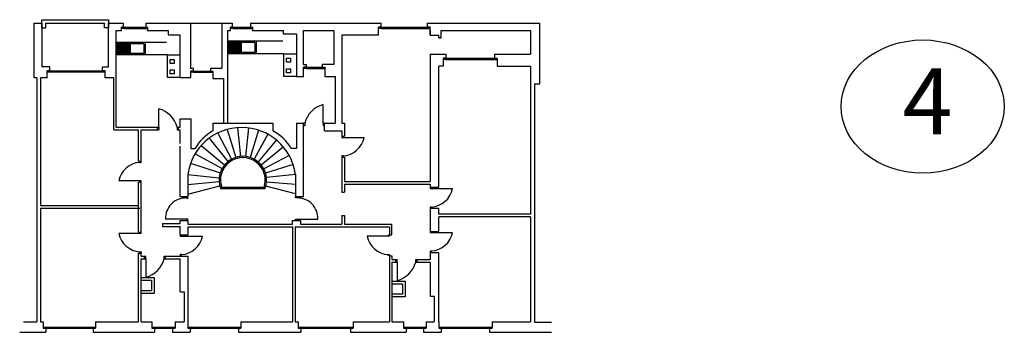
# Model space of a CAD drawing. Units: millimetres. Extents: x 3018 to 3055, y 1502 to 1604.
# Drawn here: x 3018 to 3055, y 1539 to 1551 of the extents above; entities that cross this region are included whole.
import ezdxf

# ---------------------------------------------------------------- set-up
doc = ezdxf.new("R2010")
doc.units = ezdxf.units.MM
doc.layers.add('Layer2', color=40, linetype='Continuous')
doc.layers.add('Layer3', color=30, linetype='Continuous')
doc.styles.get("Standard").update_dxf_attribs({"font": 'Arial.ttf'})

msp = doc.modelspace()

# ---------------------------------------------------------------- linework, layer by layer
for p, q in [((3018.499, 1551.101), (3021.025, 1551.101)), ((3018.499, 1550.794), (3018.499, 1551.101)), ((3021.025, 1551.101), (3021.025, 1550.794)), ((3018.199, 1550.968), (3018.499, 1550.968)), ((3018.199, 1548.899), (3018.199, 1550.968)), ((3018.499, 1550.968), (3018.499, 1549.315)), ((3018.499, 1550.794), (3018.645, 1550.794)), ((3018.645, 1550.794), (3018.645, 1550.968)), ((3018.645, 1550.968), (3020.878, 1550.968)), ((3020.878, 1550.794), (3020.878, 1550.968)), ((3021.025, 1550.794), (3020.878, 1550.794)), ((3021.025, 1550.968), (3021.592, 1550.968)), ((3021.025, 1549.315), (3021.025, 1550.968)), ((3021.325, 1547.017), (3021.325, 1550.697)), ((3021.325, 1550.697), (3021.525, 1550.697)), ((3021.592, 1550.814), (3021.525, 1550.814)), ((3021.525, 1550.697), (3021.525, 1550.814)), ((3021.592, 1550.968), (3021.592, 1550.814)), ((3022.446, 1550.968), (3024.154, 1550.968)), ((3022.446, 1550.968), (3022.446, 1550.814)), ((3022.446, 1550.814), (3022.513, 1550.814)), ((3022.513, 1550.814), (3022.513, 1550.697)), ((3022.513, 1550.697), (3023.297, 1550.697)), ((3022.513, 1550.697), (3023.297, 1550.697)), ((3023.297, 1550.697), (3023.297, 1550.524)), ((3024.154, 1549.254), (3024.154, 1550.968)), ((3025.331, 1550.968), (3025.731, 1550.968)), ((3025.331, 1550.968), (3025.331, 1550.697)), ((3025.331, 1550.697), (3025.331, 1549.254)), ((3025.548, 1550.697), (3025.664, 1550.697)), ((3025.548, 1550.697), (3025.548, 1547.177)), ((3025.731, 1550.814), (3025.664, 1550.814)), ((3025.664, 1550.697), (3025.664, 1550.814)), ((3025.731, 1550.968), (3025.731, 1550.814)), ((3026.432, 1550.968), (3031.396, 1550.968)), ((3026.432, 1550.968), (3026.432, 1550.814)), ((3026.432, 1550.814), (3026.499, 1550.814)), ((3026.499, 1550.814), (3026.499, 1550.697)), ((3026.499, 1550.697), (3027.679, 1550.697)), ((3027.679, 1550.547), (3027.679, 1550.697)), ((3028.439, 1549.397), (3028.439, 1550.697)), ((3028.439, 1550.697), (3029.596, 1550.697)), ((3029.596, 1550.697), (3029.596, 1549.397)), ((3031.296, 1550.518), (3031.296, 1550.818)), ((3031.296, 1550.818), (3031.396, 1550.818)), ((3031.396, 1550.818), (3031.396, 1550.968)), ((3033.159, 1550.968), (3037.424, 1550.968)), ((3033.159, 1550.818), (3033.159, 1550.968)), ((3033.259, 1550.818), (3033.159, 1550.818)), ((3033.259, 1550.518), (3033.259, 1550.818)), ((3033.259, 1550.697), (3033.259, 1550.518)), ((3033.682, 1550.697), (3037.074, 1550.697)), ((3033.682, 1550.418), (3033.682, 1550.697)), ((3037.074, 1550.697), (3037.074, 1549.793)), ((3037.424, 1550.668), (3037.424, 1550.968)), ((3037.424, 1548.671), (3037.424, 1550.668)), ((3023.297, 1550.524), (3023.754, 1550.524)), ((3023.754, 1548.902), (3023.754, 1550.524)), ((3028.179, 1550.547), (3027.679, 1550.547)), ((3028.179, 1550.547), (3028.179, 1548.947)), ((3031.296, 1550.518), (3029.896, 1550.518)), ((3029.896, 1550.518), (3029.896, 1547.177)), ((3033.259, 1550.518), (3033.582, 1550.518)), ((3033.582, 1550.418), (3033.582, 1550.518)), ((3033.582, 1550.418), (3033.682, 1550.418)), ((3033.259, 1549.793), (3033.259, 1544.963)), ((3033.259, 1549.793), (3033.582, 1549.793)), ((3033.582, 1549.793), (3033.852, 1549.793)), ((3033.852, 1549.643), (3033.752, 1549.643)), ((3033.752, 1549.643), (3033.752, 1549.343)), ((3033.852, 1549.793), (3033.852, 1549.643)), ((3035.707, 1549.793), (3035.707, 1549.643)), ((3035.707, 1549.793), (3037.074, 1549.793)), ((3035.707, 1549.643), (3035.807, 1549.643)), ((3035.807, 1549.643), (3035.807, 1549.343)), ((3018.8, 1549.315), (3018.499, 1549.315)), ((3018.7, 1548.899), (3018.7, 1549.165)), ((3018.7, 1549.165), (3018.8, 1549.165)), ((3018.8, 1549.165), (3018.8, 1549.315)), ((3020.797, 1549.165), (3020.797, 1549.315)), ((3020.797, 1549.315), (3021.025, 1549.315)), ((3020.897, 1549.165), (3020.797, 1549.165)), ((3020.897, 1548.899), (3020.897, 1549.165)), ((3024.254, 1549.254), (3024.154, 1549.254)), ((3024.154, 1548.902), (3024.154, 1549.154)), ((3024.154, 1549.154), (3024.254, 1549.154)), ((3024.254, 1549.154), (3024.254, 1549.254)), ((3025.331, 1549.254), (3024.905, 1549.254)), ((3024.905, 1549.254), (3024.905, 1549.154)), ((3024.99, 1549.154), (3024.99, 1548.865)), ((3028.439, 1549.397), (3028.539, 1549.397)), ((3028.439, 1548.947), (3028.439, 1549.297)), ((3028.539, 1549.297), (3028.439, 1549.297)), ((3028.539, 1549.397), (3028.539, 1549.297)), ((3029.596, 1549.397), (3029.149, 1549.397)), ((3029.149, 1549.397), (3029.149, 1549.297)), ((3029.149, 1549.297), (3029.249, 1549.297)), ((3029.249, 1549.297), (3029.249, 1548.947)), ((3033.582, 1544.74), (3033.582, 1549.343)), ((3033.752, 1549.343), (3033.582, 1549.343)), ((3035.807, 1549.343), (3037.074, 1549.343)), ((3037.074, 1549.343), (3037.074, 1543.719)), ((3018.299, 1548.899), (3018.199, 1548.899)), ((3018.299, 1548.899), (3018.299, 1539.634)), ((3018.449, 1548.899), (3018.449, 1544.048)), ((3018.7, 1548.899), (3018.449, 1548.899)), ((3021.225, 1548.899), (3020.897, 1548.899)), ((3021.225, 1546.917), (3021.225, 1548.899)), ((3023.754, 1548.902), (3024.154, 1548.902)), ((3024.99, 1548.865), (3025.398, 1548.865)), ((3025.398, 1548.865), (3025.398, 1547.177)), ((3028.179, 1548.947), (3028.439, 1548.947)), ((3029.249, 1548.947), (3029.646, 1548.947)), ((3029.646, 1548.947), (3029.646, 1547.177)), ((3037.224, 1548.671), (3037.224, 1539.622)), ((3037.224, 1548.671), (3037.424, 1548.671)), ((3023.754, 1547.017), (3023.754, 1547.336)), ((3023.754, 1547.336), (3024.154, 1547.336)), ((3024.154, 1547.336), (3024.154, 1546.214)), ((3021.225, 1546.917), (3022.166, 1546.917)), ((3021.325, 1547.017), (3022.89, 1547.017)), ((3022.166, 1545.736), (3022.166, 1546.917)), ((3022.266, 1545.736), (3022.266, 1546.917)), ((3022.266, 1546.917), (3022.89, 1546.917)), ((3022.89, 1546.917), (3022.89, 1547.017)), ((3023.69, 1546.917), (3023.69, 1547.017)), ((3023.69, 1547.017), (3023.754, 1547.017)), ((3023.69, 1546.917), (3023.754, 1546.917)), ((3023.754, 1546.396), (3023.754, 1546.917)), ((3024.992, 1547.177), (3027.271, 1547.177)), ((3024.992, 1547.177), (3024.992, 1546.882)), ((3025.534, 1546.935), (3025.867, 1545.874)), ((3025.939, 1547.005), (3026.047, 1545.91)), ((3026.349, 1546.994), (3026.233, 1545.91)), ((3026.736, 1546.907), (3026.409, 1545.873)), ((3027.271, 1547.177), (3027.271, 1546.882)), ((3028.179, 1547.177), (3028.179, 1546.216)), ((3028.179, 1547.177), (3028.439, 1547.177)), ((3028.439, 1544.383), (3028.439, 1547.177)), ((3029.239, 1547.177), (3029.646, 1547.177)), ((3029.239, 1546.877), (3029.239, 1547.177)), ((3029.239, 1546.877), (3029.896, 1546.877)), ((3029.896, 1547.177), (3029.996, 1547.177)), ((3029.896, 1546.877), (3029.896, 1546.677)), ((3029.996, 1547.177), (3029.996, 1546.677)), ((3024.858, 1546.604), (3025.571, 1545.716)), ((3025.179, 1546.799), (3025.71, 1545.808)), ((3027.091, 1546.753), (3026.571, 1545.804)), ((3027.41, 1546.535), (3026.716, 1545.705)), ((3029.896, 1546.677), (3029.996, 1546.677)), ((3023.754, 1544.383), (3023.754, 1546.296)), ((3024.154, 1546.214), (3024.32, 1546.214)), ((3024.55, 1546.323), (3025.441, 1545.587)), ((3027.677, 1546.27), (3026.836, 1545.583)), ((3028.179, 1546.216), (3027.973, 1546.216)), ((3024.318, 1546.009), (3025.345, 1545.446)), ((3027.896, 1545.952), (3026.933, 1545.437)), ((3029.896, 1545.877), (3029.896, 1544.556)), ((3029.896, 1545.877), (3029.996, 1545.877)), ((3029.996, 1545.877), (3029.996, 1544.963)), ((3022.166, 1545.736), (3022.266, 1545.736)), ((3024.146, 1545.649), (3025.277, 1545.287)), ((3028.05, 1545.605), (3026.999, 1545.279)), ((3024.041, 1545.226), (3024.041, 1544.383)), ((3024.041, 1545.226), (3025.238, 1545.104)), ((3028.139, 1545.226), (3027.034, 1545.108)), ((3028.139, 1545.226), (3028.139, 1544.383)), ((3022.166, 1543.039), (3022.166, 1544.936)), ((3022.166, 1544.936), (3022.266, 1544.936)), ((3022.266, 1543.039), (3022.266, 1544.936)), ((3024.041, 1544.844), (3025.236, 1544.954)), ((3024.041, 1544.48), (3025.261, 1544.79)), ((3026.976, 1544.68), (3025.297, 1544.68)), ((3026.942, 1544.73), (3025.331, 1544.73)), ((3028.139, 1544.496), (3027.011, 1544.787)), ((3028.139, 1544.847), (3027.036, 1544.938)), ((3029.996, 1544.963), (3033.259, 1544.963)), ((3029.996, 1544.863), (3029.996, 1544.556)), ((3029.996, 1544.863), (3033.259, 1544.863)), ((3033.259, 1544.863), (3033.259, 1544.74)), ((3033.259, 1544.74), (3033.582, 1544.74)), ((3023.754, 1544.383), (3024.041, 1544.383)), ((3028.139, 1544.383), (3028.439, 1544.383)), ((3029.896, 1544.556), (3029.996, 1544.556)), ((3018.449, 1544.048), (3022.166, 1544.048)), ((3018.449, 1543.948), (3018.449, 1539.634)), ((3018.449, 1543.948), (3022.224, 1543.948)), ((3033.259, 1543.94), (3033.259, 1543.057)), ((3033.259, 1543.94), (3033.582, 1543.94)), ((3033.582, 1543.719), (3033.582, 1543.94)), ((3029.896, 1543.67), (3029.896, 1543.333)), ((3029.896, 1543.67), (3029.996, 1543.67)), ((3029.996, 1543.67), (3029.996, 1543.333)), ((3037.074, 1543.719), (3033.582, 1543.719)), ((3037.074, 1543.619), (3033.582, 1543.619)), ((3033.582, 1543.057), (3033.582, 1543.619)), ((3037.074, 1543.619), (3037.074, 1539.634)), ((3023.754, 1543.347), (3023.082, 1543.347)), ((3023.082, 1543.347), (3023.082, 1543.247)), ((3023.082, 1543.247), (3023.754, 1543.247)), ((3023.754, 1543.347), (3023.754, 1543.482)), ((3023.754, 1543.482), (3024.041, 1543.482)), ((3023.754, 1542.931), (3023.754, 1543.247)), ((3024.041, 1543.482), (3024.041, 1543.333)), ((3024.041, 1543.333), (3028.023, 1543.333)), ((3024.041, 1543.233), (3024.041, 1542.931)), ((3024.041, 1543.233), (3028.023, 1543.233)), ((3028.023, 1543.333), (3028.023, 1543.483)), ((3028.023, 1543.483), (3028.323, 1543.483)), ((3028.023, 1543.233), (3028.023, 1539.634)), ((3028.123, 1543.233), (3028.123, 1539.634)), ((3028.123, 1543.233), (3031.707, 1543.233)), ((3028.323, 1543.483), (3028.323, 1543.333)), ((3028.323, 1543.333), (3029.896, 1543.333)), ((3029.996, 1543.333), (3031.807, 1543.333)), ((3031.707, 1543.233), (3031.707, 1542.933)), ((3031.807, 1542.933), (3031.807, 1543.333)), ((3022.166, 1543.039), (3022.266, 1543.039)), ((3023.754, 1542.931), (3024.041, 1542.931)), ((3031.707, 1542.933), (3031.807, 1542.933)), ((3033.259, 1543.057), (3033.582, 1543.057)), ((3022.166, 1539.634), (3022.166, 1542.239)), ((3022.166, 1542.239), (3022.266, 1542.239)), ((3022.266, 1542.127), (3022.266, 1542.239)), ((3022.266, 1542.127), (3022.396, 1542.127)), ((3022.266, 1539.634), (3022.266, 1542.027)), ((3022.266, 1542.027), (3022.396, 1542.027)), ((3022.396, 1542.027), (3022.396, 1542.127)), ((3023.196, 1542.127), (3024.041, 1542.127)), ((3023.196, 1542.027), (3023.196, 1542.127)), ((3023.196, 1542.027), (3023.754, 1542.027)), ((3023.754, 1540.767), (3023.754, 1542.027)), ((3024.041, 1542.127), (3024.041, 1539.634)), ((3031.707, 1542.133), (3031.807, 1542.133)), ((3031.707, 1542.133), (3031.707, 1539.634)), ((3031.807, 1542.133), (3031.807, 1542.002)), ((3031.807, 1542.002), (3031.958, 1542.002)), ((3031.958, 1541.902), (3031.958, 1542.002)), ((3032.758, 1542.002), (3033.259, 1542.002)), ((3032.758, 1541.902), (3032.758, 1542.002)), ((3033.259, 1542.269), (3033.259, 1542.002)), ((3033.259, 1542.269), (3033.582, 1542.269)), ((3033.582, 1539.634), (3033.582, 1542.269)), ((3031.807, 1541.902), (3031.807, 1539.634)), ((3031.807, 1541.902), (3031.958, 1541.902)), ((3032.758, 1541.902), (3033.259, 1541.902)), ((3033.259, 1541.902), (3033.259, 1540.599)), ((3023.754, 1540.767), (3023.904, 1540.767)), ((3023.904, 1540.767), (3023.904, 1539.634)), ((3033.259, 1540.599), (3033.409, 1540.599)), ((3033.409, 1540.599), (3033.409, 1539.634)), ((3017.793, 1539.634), (3018.299, 1539.634)), ((3018.449, 1539.634), (3018.549, 1539.634)), ((3018.549, 1539.634), (3018.549, 1539.384)), ((3018.549, 1539.384), (3018.649, 1539.384)), ((3018.649, 1539.384), (3018.649, 1539.234)), ((3020.54, 1539.384), (3020.44, 1539.384)), ((3020.44, 1539.384), (3020.44, 1539.234)), ((3020.54, 1539.634), (3020.54, 1539.384)), ((3020.54, 1539.634), (3022.166, 1539.634)), ((3022.266, 1539.634), (3022.681, 1539.634)), ((3022.681, 1539.634), (3022.681, 1539.384)), ((3022.681, 1539.384), (3022.781, 1539.384)), ((3022.781, 1539.384), (3022.781, 1539.234)), ((3023.563, 1539.384), (3023.463, 1539.384)), ((3023.463, 1539.384), (3023.463, 1539.234)), ((3023.563, 1539.634), (3023.563, 1539.384)), ((3023.563, 1539.634), (3023.904, 1539.634)), ((3024.041, 1539.634), (3024.041, 1539.384)), ((3024.041, 1539.384), (3024.136, 1539.384)), ((3024.136, 1539.384), (3024.136, 1539.234)), ((3026.065, 1539.384), (3025.965, 1539.384)), ((3025.965, 1539.384), (3025.965, 1539.234)), ((3026.065, 1539.634), (3026.065, 1539.384)), ((3026.065, 1539.634), (3028.023, 1539.634)), ((3028.123, 1539.634), (3028.24, 1539.634)), ((3028.24, 1539.634), (3028.24, 1539.384)), ((3028.24, 1539.384), (3028.34, 1539.384)), ((3028.34, 1539.384), (3028.34, 1539.234)), ((3030.332, 1539.384), (3030.232, 1539.384)), ((3030.232, 1539.384), (3030.232, 1539.234)), ((3030.332, 1539.634), (3030.332, 1539.384)), ((3030.332, 1539.634), (3031.707, 1539.634)), ((3031.807, 1539.634), (3032.24, 1539.634)), ((3032.24, 1539.634), (3032.24, 1539.384)), ((3032.24, 1539.384), (3032.34, 1539.384)), ((3032.34, 1539.384), (3032.34, 1539.234)), ((3033.1, 1539.384), (3033, 1539.384)), ((3033, 1539.384), (3033, 1539.234)), ((3033.1, 1539.634), (3033.1, 1539.384)), ((3033.1, 1539.634), (3033.409, 1539.634)), ((3033.582, 1539.634), (3033.582, 1539.384)), ((3033.582, 1539.384), (3033.682, 1539.384)), ((3033.682, 1539.384), (3033.682, 1539.234)), ((3035.62, 1539.384), (3035.52, 1539.384)), ((3035.52, 1539.384), (3035.52, 1539.234)), ((3035.62, 1539.634), (3035.62, 1539.384)), ((3035.62, 1539.634), (3037.074, 1539.634)), ((3037.224, 1539.622), (3037.871, 1539.622)), ((3017.652, 1539.234), (3018.649, 1539.234)), ((3020.44, 1539.234), (3022.781, 1539.234)), ((3023.463, 1539.234), (3024.136, 1539.234)), ((3025.965, 1539.234), (3028.34, 1539.234)), ((3030.232, 1539.234), (3032.34, 1539.234)), ((3033, 1539.234), (3033.682, 1539.234)), ((3035.52, 1539.234), (3037.871, 1539.234))]:
    msp.add_line(p, q)
for centre, radius, start, end in [((3026.09, 1544.942), 2.068, 7.8727, 172.1273), ((3025.959, 1545.236), 1.909, 120.4098, 149.1685), ((3026.485, 1545.352), 1.721, 30.1466, 62.7988), ((3026.137, 1545.012), 0.903, 338.4552, 201.5448), ((3026.137, 1545.012), 0.853, 340.7232, 199.2768)]:
    msp.add_arc(centre, radius, start, end)
msp.add_ellipse((3051.985, 1547.806), major_axis=(3.103, 0), ratio=0.813953)
at = {"layer": 'Layer2'}
for p, q in [((3021.625, 1550.814), (3021.525, 1550.814)), ((3021.625, 1550.764), (3021.525, 1550.764)), ((3021.625, 1550.814), (3021.625, 1550.764)), ((3021.625, 1550.814), (3022.413, 1550.814)), ((3021.625, 1550.764), (3022.413, 1550.764)), ((3022.413, 1550.814), (3022.413, 1550.764)), ((3022.413, 1550.814), (3022.513, 1550.814)), ((3022.413, 1550.764), (3022.513, 1550.764)), ((3024.154, 1550.968), (3025.331, 1550.968)), ((3025.764, 1550.814), (3025.664, 1550.814)), ((3025.764, 1550.764), (3025.664, 1550.764)), ((3025.764, 1550.814), (3025.764, 1550.764)), ((3025.764, 1550.814), (3026.399, 1550.814)), ((3025.764, 1550.764), (3026.399, 1550.764)), ((3026.399, 1550.814), (3026.399, 1550.764)), ((3026.399, 1550.814), (3026.499, 1550.814)), ((3026.399, 1550.764), (3026.499, 1550.764)), ((3031.396, 1550.818), (3031.296, 1550.818)), ((3031.396, 1550.768), (3031.296, 1550.768)), ((3031.396, 1550.818), (3031.396, 1550.768)), ((3031.396, 1550.818), (3033.159, 1550.818)), ((3031.396, 1550.768), (3033.159, 1550.768)), ((3033.159, 1550.818), (3033.159, 1550.768)), ((3033.159, 1550.818), (3033.259, 1550.818)), ((3033.159, 1550.768), (3033.259, 1550.768)), ((3033.852, 1549.643), (3033.752, 1549.643)), ((3033.852, 1549.593), (3033.752, 1549.593)), ((3033.852, 1549.643), (3033.852, 1549.593)), ((3033.852, 1549.643), (3035.707, 1549.643)), ((3033.852, 1549.593), (3035.707, 1549.593)), ((3035.707, 1549.643), (3035.707, 1549.593)), ((3035.707, 1549.643), (3035.807, 1549.643)), ((3035.707, 1549.593), (3035.807, 1549.593)), ((3018.8, 1549.165), (3018.7, 1549.165)), ((3018.8, 1549.115), (3018.7, 1549.115)), ((3018.8, 1549.165), (3018.8, 1549.115)), ((3018.8, 1549.165), (3020.797, 1549.165)), ((3020.797, 1549.115), (3018.8, 1549.115)), ((3020.897, 1549.165), (3020.797, 1549.165)), ((3020.797, 1549.165), (3020.797, 1549.115)), ((3020.897, 1549.115), (3020.797, 1549.115)), ((3024.254, 1549.154), (3024.154, 1549.154)), ((3024.254, 1549.154), (3024.254, 1549.104)), ((3024.254, 1549.154), (3024.905, 1549.154)), ((3024.89, 1549.154), (3024.89, 1549.104)), ((3024.89, 1549.154), (3024.99, 1549.154)), ((3028.539, 1549.297), (3028.439, 1549.297)), ((3028.539, 1549.247), (3028.439, 1549.247)), ((3028.539, 1549.297), (3028.539, 1549.247)), ((3028.539, 1549.297), (3029.149, 1549.297)), ((3028.539, 1549.247), (3029.149, 1549.247)), ((3029.149, 1549.297), (3029.149, 1549.247)), ((3029.149, 1549.297), (3029.249, 1549.297)), ((3029.149, 1549.247), (3029.249, 1549.247)), ((3024.254, 1549.104), (3024.154, 1549.104)), ((3024.254, 1549.104), (3024.89, 1549.104)), ((3024.89, 1549.104), (3024.99, 1549.104)), ((3022.94, 1547.017), (3022.94, 1547.717)), ((3029.189, 1547.177), (3029.189, 1547.877)), ((3022.89, 1547.017), (3022.94, 1547.017)), ((3022.89, 1546.917), (3022.94, 1546.917)), ((3022.94, 1547.017), (3022.94, 1546.917)), ((3023.64, 1547.017), (3023.69, 1547.017)), ((3023.64, 1547.017), (3023.64, 1546.917)), ((3023.64, 1546.917), (3023.69, 1546.917)), ((3028.489, 1547.177), (3028.439, 1547.177)), ((3028.489, 1547.077), (3028.439, 1547.077)), ((3028.489, 1547.177), (3028.489, 1547.077)), ((3029.239, 1547.177), (3029.189, 1547.177)), ((3029.189, 1547.177), (3029.189, 1547.077)), ((3029.239, 1547.077), (3029.189, 1547.077)), ((3029.896, 1546.677), (3029.896, 1546.627)), ((3029.896, 1546.627), (3029.946, 1546.627)), ((3029.946, 1546.627), (3029.946, 1546.677)), ((3029.946, 1546.627), (3030.746, 1546.627)), ((3029.946, 1545.927), (3029.896, 1545.927)), ((3029.896, 1545.927), (3029.896, 1545.877)), ((3029.946, 1545.877), (3029.946, 1545.927)), ((3022.216, 1545.736), (3022.216, 1545.686)), ((3022.216, 1545.686), (3022.266, 1545.686)), ((3022.266, 1545.686), (3022.266, 1545.736)), ((3022.216, 1544.986), (3021.416, 1544.986)), ((3022.266, 1544.986), (3022.216, 1544.986)), ((3022.216, 1544.986), (3022.216, 1544.936)), ((3022.266, 1544.936), (3022.266, 1544.986)), ((3033.259, 1544.74), (3033.259, 1544.69)), ((3033.259, 1544.69), (3033.309, 1544.69)), ((3033.309, 1544.69), (3033.309, 1544.74)), ((3033.309, 1544.69), (3034.109, 1544.69)), ((3023.991, 1544.382), (3023.991, 1544.332)), ((3023.991, 1544.332), (3024.041, 1544.332)), ((3024.041, 1544.332), (3024.041, 1544.382)), ((3028.139, 1544.333), (3028.139, 1544.383)), ((3028.189, 1544.333), (3028.139, 1544.333)), ((3028.189, 1544.383), (3028.189, 1544.333)), ((3033.309, 1543.99), (3033.259, 1543.99)), ((3033.259, 1543.99), (3033.259, 1543.94)), ((3033.309, 1543.94), (3033.309, 1543.99)), ((3023.991, 1543.532), (3023.191, 1543.532)), ((3024.041, 1543.532), (3023.991, 1543.532)), ((3023.991, 1543.532), (3023.991, 1543.482)), ((3024.041, 1543.482), (3024.041, 1543.532)), ((3028.139, 1543.483), (3028.139, 1543.533)), ((3028.139, 1543.533), (3028.189, 1543.533)), ((3028.189, 1543.533), (3028.189, 1543.483)), ((3028.189, 1543.533), (3028.989, 1543.533)), ((3022.216, 1542.989), (3021.416, 1542.989)), ((3022.216, 1542.989), (3021.416, 1542.989)), ((3022.216, 1543.039), (3022.216, 1542.989)), ((3022.266, 1542.989), (3022.216, 1542.989)), ((3022.266, 1542.989), (3022.266, 1543.039)), ((3023.754, 1542.931), (3023.754, 1542.881)), ((3023.754, 1542.881), (3023.804, 1542.881)), ((3023.804, 1542.881), (3023.804, 1542.931)), ((3023.804, 1542.881), (3024.604, 1542.881)), ((3031.657, 1542.883), (3030.857, 1542.883)), ((3031.657, 1542.883), (3030.857, 1542.883)), ((3031.657, 1542.933), (3031.657, 1542.883)), ((3031.707, 1542.883), (3031.657, 1542.883)), ((3031.707, 1542.883), (3031.707, 1542.933)), ((3033.259, 1543.069), (3033.259, 1543.019)), ((3033.259, 1543.019), (3033.309, 1543.019)), ((3033.309, 1543.019), (3033.309, 1543.069)), ((3033.309, 1543.019), (3034.109, 1543.019)), ((3022.216, 1542.239), (3022.216, 1542.289)), ((3022.216, 1542.289), (3022.266, 1542.289)), ((3022.266, 1542.289), (3022.266, 1542.239)), ((3022.396, 1542.127), (3022.446, 1542.127)), ((3022.396, 1542.027), (3022.446, 1542.027)), ((3022.446, 1542.027), (3022.446, 1542.127)), ((3022.446, 1542.027), (3022.446, 1541.327)), ((3023.146, 1542.127), (3023.196, 1542.127)), ((3023.146, 1542.027), (3023.146, 1542.127)), ((3023.146, 1542.027), (3023.196, 1542.027)), ((3023.804, 1542.181), (3023.754, 1542.181)), ((3023.754, 1542.181), (3023.754, 1542.131)), ((3023.804, 1542.131), (3023.804, 1542.181)), ((3031.657, 1542.133), (3031.657, 1542.183)), ((3031.657, 1542.183), (3031.707, 1542.183)), ((3031.707, 1542.183), (3031.707, 1542.133)), ((3031.958, 1542.002), (3032.008, 1542.002)), ((3032.008, 1541.902), (3032.008, 1542.002)), ((3032.708, 1542.002), (3032.758, 1542.002)), ((3032.708, 1541.902), (3032.708, 1542.002)), ((3033.309, 1542.319), (3033.259, 1542.319)), ((3033.259, 1542.319), (3033.259, 1542.269)), ((3033.309, 1542.269), (3033.309, 1542.319)), ((3031.958, 1541.902), (3032.008, 1541.902)), ((3032.008, 1541.902), (3032.008, 1541.202)), ((3032.708, 1541.902), (3032.758, 1541.902)), ((3018.549, 1539.434), (3018.649, 1539.434)), ((3018.649, 1539.384), (3018.549, 1539.384)), ((3018.649, 1539.384), (3018.649, 1539.434)), ((3018.649, 1539.434), (3020.44, 1539.434)), ((3018.649, 1539.384), (3020.44, 1539.384)), ((3020.44, 1539.434), (3020.44, 1539.384)), ((3020.44, 1539.434), (3020.54, 1539.434)), ((3020.44, 1539.384), (3020.54, 1539.384)), ((3022.681, 1539.434), (3022.781, 1539.434)), ((3022.781, 1539.384), (3022.681, 1539.384)), ((3022.781, 1539.384), (3022.781, 1539.434)), ((3022.781, 1539.434), (3023.463, 1539.434)), ((3022.781, 1539.384), (3023.463, 1539.384)), ((3023.463, 1539.434), (3023.463, 1539.384)), ((3023.463, 1539.434), (3023.563, 1539.434)), ((3023.463, 1539.384), (3023.563, 1539.384)), ((3024.041, 1539.434), (3024.141, 1539.434)), ((3024.141, 1539.384), (3024.041, 1539.384)), ((3024.141, 1539.384), (3024.141, 1539.434)), ((3024.141, 1539.434), (3025.965, 1539.434)), ((3024.141, 1539.384), (3025.965, 1539.384)), ((3025.965, 1539.434), (3025.965, 1539.384)), ((3025.965, 1539.434), (3026.065, 1539.434)), ((3025.965, 1539.384), (3026.065, 1539.384)), ((3028.24, 1539.434), (3028.34, 1539.434)), ((3028.34, 1539.384), (3028.24, 1539.384)), ((3028.34, 1539.384), (3028.34, 1539.434)), ((3028.34, 1539.434), (3030.232, 1539.434)), ((3028.34, 1539.384), (3030.232, 1539.384)), ((3030.232, 1539.434), (3030.232, 1539.384)), ((3030.232, 1539.434), (3030.332, 1539.434)), ((3030.232, 1539.384), (3030.332, 1539.384)), ((3032.24, 1539.434), (3032.34, 1539.434)), ((3032.34, 1539.384), (3032.24, 1539.384)), ((3032.34, 1539.384), (3032.34, 1539.434)), ((3032.34, 1539.434), (3033, 1539.434)), ((3032.34, 1539.384), (3033, 1539.384)), ((3033, 1539.434), (3033, 1539.384)), ((3033, 1539.434), (3033.1, 1539.434)), ((3033, 1539.384), (3033.1, 1539.384)), ((3033.582, 1539.434), (3033.682, 1539.434)), ((3033.682, 1539.384), (3033.582, 1539.384)), ((3033.682, 1539.384), (3033.682, 1539.434)), ((3033.682, 1539.434), (3035.52, 1539.434)), ((3033.682, 1539.384), (3035.52, 1539.384)), ((3035.52, 1539.434), (3035.52, 1539.384)), ((3035.52, 1539.434), (3035.62, 1539.434)), ((3035.52, 1539.384), (3035.62, 1539.384))]:
    msp.add_line(p, q, dxfattribs=at)
for centre, radius, start, end in [((3022.688, 1546.765), 0.985, 14.8218, 75.1782), ((3029.441, 1546.925), 0.985, 104.8218, 165.1782), ((3029.884, 1546.806), 0.88, 274.0529, 348.3189), ((3022.278, 1544.807), 0.88, 94.0529, 168.3189), ((3033.247, 1544.868), 0.88, 274.0529, 348.3189), ((3023.967, 1543.557), 0.776, 88.1911, 181.8089), ((3028.214, 1543.557), 0.776, 358.1911, 91.8089), ((3022.278, 1543.168), 0.88, 191.6811, 265.9471), ((3023.742, 1543.059), 0.88, 274.0529, 348.3189), ((3031.719, 1543.061), 0.88, 191.6811, 265.9471), ((3033.247, 1543.198), 0.88, 274.0529, 348.3189), ((3022.194, 1542.278), 0.985, 284.8218, 345.1782), ((3031.756, 1542.153), 0.985, 284.8218, 345.1782)]:
    msp.add_arc(centre, radius, start, end, dxfattribs=at)
at = {"layer": 'Layer3'}
for p, q in [((3023.236, 1550.237), (3021.325, 1550.237)), ((3022.421, 1550.237), (3022.421, 1549.765)), ((3027.661, 1550.282), (3025.548, 1550.282)), ((3026.594, 1550.232), (3025.548, 1550.232)), ((3026.071, 1550.232), (3026.071, 1549.86)), ((3026.594, 1550.232), (3026.594, 1549.86)), ((3026.644, 1550.282), (3026.644, 1549.81)), ((3022.371, 1550.187), (3021.325, 1550.187)), ((3021.848, 1550.167), (3021.325, 1550.167)), ((3021.848, 1550.116), (3021.325, 1550.116)), ((3021.848, 1550.073), (3021.325, 1550.073)), ((3021.848, 1550.025), (3021.325, 1550.025)), ((3021.848, 1549.984), (3021.325, 1549.984)), ((3021.848, 1549.94), (3021.325, 1549.94)), ((3021.848, 1549.898), (3021.325, 1549.898)), ((3021.848, 1550.187), (3021.848, 1549.815)), ((3022.371, 1550.187), (3022.371, 1549.815)), ((3026.071, 1550.212), (3025.548, 1550.212)), ((3026.071, 1550.161), (3025.548, 1550.161)), ((3026.071, 1550.118), (3025.548, 1550.118)), ((3026.071, 1550.07), (3025.548, 1550.07)), ((3026.071, 1550.029), (3025.548, 1550.029)), ((3026.071, 1549.985), (3025.548, 1549.985)), ((3026.071, 1549.943), (3025.548, 1549.943)), ((3026.071, 1549.9), (3025.548, 1549.9)), ((3026.594, 1549.86), (3025.548, 1549.86)), ((3021.848, 1549.854), (3021.325, 1549.854)), ((3022.371, 1549.815), (3021.325, 1549.815)), ((3023.272, 1549.765), (3021.325, 1549.765)), ((3023.272, 1548.902), (3023.272, 1549.765)), ((3023.272, 1549.765), (3023.754, 1549.765)), ((3027.697, 1549.81), (3025.548, 1549.81)), ((3027.697, 1548.947), (3027.697, 1549.81)), ((3027.697, 1549.81), (3028.179, 1549.81)), ((3023.754, 1548.902), (3023.272, 1548.902)), ((3028.179, 1548.947), (3027.697, 1548.947)), ((3022.266, 1541.308), (3022.766, 1541.308)), ((3022.766, 1541.308), (3022.766, 1540.708)), ((3022.266, 1541.208), (3022.666, 1541.208)), ((3022.666, 1541.208), (3022.666, 1540.808)), ((3031.807, 1541.175), (3032.307, 1541.175)), ((3031.807, 1541.075), (3032.207, 1541.075)), ((3032.207, 1541.075), (3032.207, 1540.675)), ((3032.307, 1541.175), (3032.307, 1540.575)), ((3022.666, 1540.808), (3022.266, 1540.808)), ((3022.766, 1540.708), (3022.266, 1540.708)), ((3032.207, 1540.675), (3031.807, 1540.675)), ((3032.307, 1540.575), (3031.807, 1540.575))]:
    msp.add_line(p, q, dxfattribs=at)
for points in [[(3023.529, 1549.444), (3023.367, 1549.444), (3023.367, 1549.595), (3023.529, 1549.595)], [(3027.953, 1549.489), (3027.792, 1549.489), (3027.792, 1549.64), (3027.953, 1549.64)], [(3023.529, 1549.045), (3023.367, 1549.045), (3023.367, 1549.196), (3023.529, 1549.196)], [(3027.953, 1549.09), (3027.792, 1549.09), (3027.792, 1549.241), (3027.953, 1549.241)]]:
    msp.add_lwpolyline(points, close=True, dxfattribs=at)

# ---------------------------------------------------------------- texts
at = {"insert": (3051.223, 1549.255), "char_height": 2.5, "attachment_point": 1}
msp.add_mtext_dynamic_manual_height_columns('4', width=5.12366, gutter_width=12.5, heights=[0], dxfattribs=at)

doc.saveas('drawing.dxf')
